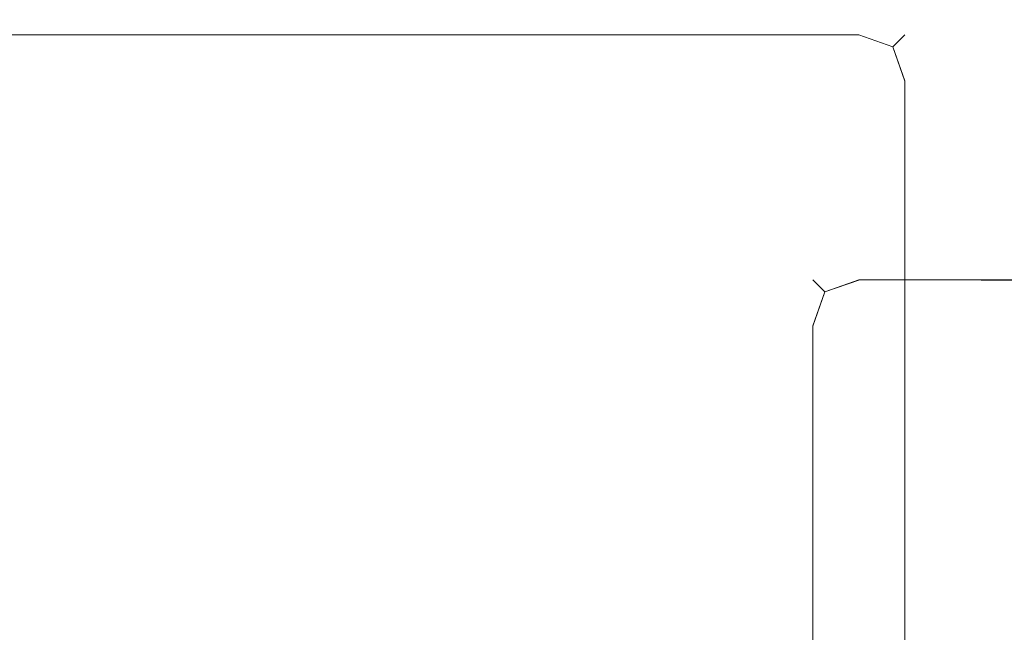
# Model space of a CAD drawing. Extents: x 0 to 900, y -15 to 0.
# Drawn here: x 864 to 868, y -3 to 0 of the extents above; entities that cross this region are included whole.
import ezdxf

# ---------------------------------------------------------------- set-up
doc = ezdxf.new("R2010")
doc.units = 0
doc.header["$LTSCALE"] = 500
doc.header["$MEASUREMENT"] = 0
doc.layers.add('CHROM', color=253, linetype='Continuous')

msp = doc.modelspace()

# ---------------------------------------------------------------- linework, layer by layer
at = {"layer": 'CHROM', "lineweight": 0}
for points, invisible_edges in [([(867.84, 0, 18.78), (867.84, 0, 14.435), (764.304, 0, 14.435), (764.304, 0, 18.78)], 15), ([(867.84, 0, 18.78), (764.304, 0, 18.78), (764.304, 0, 23.113), (867.84, 0, 23.113)], 15), ([(867.84, 0, 24.724), (867.84, 0, 23.113), (764.304, 0, 23.113), (764.304, 0, 24.724)], 15), ([(867.84, 0, 24.724), (764.304, 0, 24.724), (764.304, -0.062, 24.911), (867.84, -0.062, 24.911)], 11), ([(867.84, 0, 0.25), (867.84, -0.062, 0.062), (764.304, -0.062, 0.062), (764.304, 0, 0.25)], 13), ([(867.84, 0, 0.25), (764.304, 0, 0.25), (764.304, 0, 1.935), (867.84, 0, 1.935)], 15), ([(867.84, 0, 12.786), (867.84, 0, 11.063), (764.304, 0, 11.063), (764.304, 0, 12.786)], 15), ([(867.84, 0, 12.786), (764.304, 0, 12.786), (764.304, 0, 14.435), (867.84, 0, 14.435)], 15), ([(867.84, 0, 6.493), (867.84, 0, 1.935), (764.304, 0, 1.935), (764.304, 0, 6.493)], 15), ([(867.84, 0, 6.493), (764.304, 0, 6.493), (764.304, 0, 11.063), (867.84, 0, 11.063)], 15), ([(867.84, -0.0003, 1881.212), (764.304, -0.0003, 1881.212), (764.304, -0.0003, 1885.557), (867.84, -0.0003, 1885.557)], 15), ([(867.84, -0.0003, 1881.212), (867.84, -0.0003, 1876.879), (764.304, -0.0003, 1876.879), (764.304, -0.0003, 1881.212)], 15), ([(867.84, -0.0003, 1875.2679), (764.304, -0.0003, 1875.2679), (764.304, -0.0003, 1876.879), (867.84, -0.0003, 1876.879)], 15), ([(867.84, -0.0003, 1875.2679), (867.84, -0.0623, 1875.0809), (764.304, -0.0623, 1875.0809), (764.304, -0.0003, 1875.2679)], 13), ([(867.84, -0.0003, 1899.7421), (764.304, -0.0003, 1899.7429), (764.304, -0.0623, 1899.9301), (867.84, -0.0623, 1899.9301)], 11), ([(867.84, -0.0003, 1899.7421), (867.84, -0.0003, 1898.057), (764.304, -0.0003, 1898.057), (764.304, -0.0003, 1899.7429)], 15), ([(867.84, -0.0003, 1887.2059), (764.304, -0.0003, 1887.2059), (764.304, -0.0003, 1888.929), (867.84, -0.0003, 1888.929)], 15), ([(867.84, -0.0003, 1887.2059), (867.84, -0.0003, 1885.557), (764.304, -0.0003, 1885.557), (764.304, -0.0003, 1887.2059)], 15), ([(867.84, -0.0003, 1893.499), (764.304, -0.0003, 1893.499), (764.304, -0.0003, 1898.057), (867.84, -0.0003, 1898.057)], 15), ([(867.84, -0.0003, 1893.499), (867.84, -0.0003, 1888.929), (764.304, -0.0003, 1888.929), (764.304, -0.0003, 1893.499)], 15), ([(867.84, 0, 18.78), (867.84, 0, 23.113), (868.028, -0.062, 23.113), (868.028, -0.062, 18.78)], 11), ([(867.84, 0, 18.78), (868.028, -0.062, 18.78), (868.028, -0.062, 14.435), (867.84, 0, 14.435)], 13), ([(867.84, 0, 24.724), (867.84, -0.062, 24.911), (867.979, -0.111, 24.863), (868.028, -0.062, 24.724)], 9), ([(867.84, 0, 24.724), (868.028, -0.062, 24.724), (868.028, -0.062, 23.113), (867.84, 0, 23.113)], 13), ([(867.84, 0, 0.25), (867.84, 0, 1.935), (868.028, -0.062, 1.935), (868.028, -0.062, 0.25)], 11), ([(867.84, 0, 0.25), (868.028, -0.062, 0.25), (867.979, -0.111, 0.111), (867.84, -0.062, 0.062)], 9), ([(867.84, 0, 12.786), (867.84, 0, 14.435), (868.028, -0.062, 14.435), (868.028, -0.062, 12.786)], 11), ([(867.84, 0, 12.786), (868.028, -0.062, 12.786), (868.028, -0.062, 11.063), (867.84, 0, 11.063)], 13), ([(867.84, 0, 6.493), (867.84, 0, 11.063), (868.028, -0.062, 11.063), (868.028, -0.062, 6.493)], 11), ([(867.84, 0, 6.493), (868.028, -0.062, 6.493), (868.028, -0.062, 1.935), (867.84, 0, 1.935)], 13), ([(867.84, -0.0003, 1881.212), (867.84, -0.0003, 1885.557), (868.028, -0.0623, 1885.557), (868.028, -0.0623, 1881.212)], 11), ([(867.84, -0.0003, 1881.212), (868.028, -0.0623, 1881.212), (868.028, -0.0623, 1876.879), (867.84, -0.0003, 1876.879)], 13), ([(867.84, -0.0003, 1875.2679), (867.84, -0.0003, 1876.879), (868.028, -0.0623, 1876.879), (868.028, -0.0623, 1875.2679)], 11), ([(867.84, -0.0003, 1875.2679), (868.028, -0.0623, 1875.2679), (867.979, -0.1113, 1875.13), (867.84, -0.0623, 1875.0809)], 9), ([(867.84, -0.0003, 1899.7421), (867.84, -0.0623, 1899.9301), (867.979, -0.1113, 1899.881), (868.028, -0.0623, 1899.7429)], 9), ([(867.84, -0.0003, 1899.7421), (868.028, -0.0623, 1899.7429), (868.028, -0.0623, 1898.057), (867.84, -0.0003, 1898.057)], 13), ([(867.84, -0.0003, 1887.2059), (867.84, -0.0003, 1888.929), (868.028, -0.0623, 1888.929), (868.028, -0.0623, 1887.2059)], 11), ([(867.84, -0.0003, 1887.2059), (868.028, -0.0623, 1887.2059), (868.028, -0.0623, 1885.557), (867.84, -0.0003, 1885.557)], 13), ([(867.84, -0.0003, 1893.499), (867.84, -0.0003, 1898.057), (868.028, -0.0623, 1898.057), (868.028, -0.0623, 1893.499)], 11), ([(867.84, -0.0003, 1893.499), (868.028, -0.0623, 1893.499), (868.028, -0.0623, 1888.929), (867.84, -0.0003, 1888.929)], 13), ([(867.84, -0.25, 24.974), (867.84, -0.062, 24.911), (764.304, -0.062, 24.911), (764.304, -0.25, 24.974)], 15), ([(867.84, -0.25, 0), (764.304, -0.25, 0), (764.304, -0.062, 0.062), (867.84, -0.062, 0.062)], 15), ([(867.84, -0.2503, 1875.0189), (764.304, -0.2503, 1875.0189), (764.304, -0.0623, 1875.0809), (867.84, -0.0623, 1875.0809)], 15), ([(867.84, -0.2503, 1899.9919), (867.84, -0.0623, 1899.9301), (764.304, -0.0623, 1899.9301), (764.304, -0.2503, 1899.9919)], 15), ([(867.84, -0.25, 24.974), (868.028, -0.25, 24.911), (867.979, -0.111, 24.863), (867.84, -0.062, 24.911)], 13), ([(867.84, -0.25, 0), (867.84, -0.062, 0.062), (867.979, -0.111, 0.111), (868.028, -0.25, 0.062)], 11), ([(867.84, -0.2503, 1875.0189), (867.84, -0.0623, 1875.0809), (867.979, -0.1113, 1875.13), (868.028, -0.2503, 1875.0809)], 11), ([(867.84, -0.2503, 1899.9919), (868.028, -0.2503, 1899.9301), (867.979, -0.1113, 1899.881), (867.84, -0.0623, 1899.9301)], 13), ([(868.09, -0.25, 24.724), (868.028, -0.062, 24.724), (867.979, -0.111, 24.863), (868.028, -0.25, 24.911)], 15), ([(868.09, -0.25, 0.25), (868.028, -0.25, 0.062), (867.979, -0.111, 0.111), (868.028, -0.062, 0.25)], 15), ([(868.09, -0.2503, 1875.2679), (868.028, -0.2503, 1875.0809), (867.979, -0.1113, 1875.13), (868.028, -0.0623, 1875.2679)], 15), ([(868.09, -0.2503, 1899.7429), (868.028, -0.0623, 1899.7429), (867.979, -0.1113, 1899.881), (868.028, -0.2503, 1899.9301)], 15), ([(868.09, -0.25, 12.786), (868.09, -0.25, 11.063), (868.028, -0.062, 11.063), (868.028, -0.062, 12.786)], 15), ([(868.09, -0.25, 12.786), (868.028, -0.062, 12.786), (868.028, -0.062, 14.435), (868.09, -0.25, 14.435)], 15), ([(868.09, -0.25, 6.493), (868.09, -0.25, 1.935), (868.028, -0.062, 1.935), (868.028, -0.062, 6.493)], 15), ([(868.09, -0.25, 6.493), (868.028, -0.062, 6.493), (868.028, -0.062, 11.063), (868.09, -0.25, 11.063)], 15), ([(868.09, -0.25, 24.724), (868.09, -0.25, 23.113), (868.028, -0.062, 23.113), (868.028, -0.062, 24.724)], 15), ([(868.09, -0.25, 18.78), (868.09, -0.25, 14.435), (868.028, -0.062, 14.435), (868.028, -0.062, 18.78)], 15), ([(868.09, -0.25, 18.78), (868.028, -0.062, 18.78), (868.028, -0.062, 23.113), (868.09, -0.25, 23.113)], 15), ([(868.09, -0.25, 0.25), (868.028, -0.062, 0.25), (868.028, -0.062, 1.935), (868.09, -0.25, 1.935)], 15), ([(868.09, -0.2503, 1887.2059), (868.09, -0.2503, 1885.558), (868.028, -0.0623, 1885.557), (868.028, -0.0623, 1887.2059)], 15), ([(868.09, -0.2503, 1887.2059), (868.028, -0.0623, 1887.2059), (868.028, -0.0623, 1888.929), (868.09, -0.2503, 1888.929)], 15), ([(868.09, -0.2503, 1893.499), (868.09, -0.2503, 1888.929), (868.028, -0.0623, 1888.929), (868.028, -0.0623, 1893.499)], 15), ([(868.09, -0.2503, 1893.499), (868.028, -0.0623, 1893.499), (868.028, -0.0623, 1898.057), (868.09, -0.2503, 1898.057)], 15), ([(868.09, -0.2503, 1875.2679), (868.028, -0.0623, 1875.2679), (868.028, -0.0623, 1876.879), (868.09, -0.2503, 1876.879)], 15), ([(868.09, -0.2503, 1881.212), (868.09, -0.2503, 1876.879), (868.028, -0.0623, 1876.879), (868.028, -0.0623, 1881.212)], 15), ([(868.09, -0.2503, 1881.212), (868.028, -0.0623, 1881.212), (868.028, -0.0623, 1885.557), (868.09, -0.2503, 1885.558)], 15), ([(868.09, -0.2503, 1899.7429), (868.09, -0.2503, 1898.057), (868.028, -0.0623, 1898.057), (868.028, -0.0623, 1899.7429)], 15), ([(867.84, -0.25, 24.974), (764.304, -0.25, 24.974), (764.304, -0.938, 24.974), (867.84, -0.938, 24.974)], 15), ([(867.84, -0.25, 0), (867.84, -0.938, 0), (764.304, -0.938, 0), (764.304, -0.25, 0)], 15), ([(867.84, -0.2503, 1875.0189), (867.84, -0.9383, 1875.0189), (764.304, -0.9383, 1875.0189), (764.304, -0.2503, 1875.0189)], 15), ([(867.84, -0.2503, 1899.9919), (764.304, -0.2503, 1899.9919), (764.304, -0.9383, 1899.9919), (867.84, -0.9383, 1899.9919)], 15), ([(867.84, -0.25, 24.974), (867.84, -0.938, 24.974), (868.028, -0.938, 24.911), (868.028, -0.25, 24.911)], 11), ([(867.84, -0.25, 0), (868.028, -0.25, 0.062), (868.028, -0.938, 0.062), (867.84, -0.938, 0)], 13), ([(867.84, -0.2503, 1875.0189), (868.028, -0.2503, 1875.0809), (868.028, -0.9383, 1875.0809), (867.84, -0.9383, 1875.0189)], 13), ([(867.84, -0.2503, 1899.9919), (867.84, -0.9383, 1899.9919), (868.028, -0.9383, 1899.9301), (868.028, -0.2503, 1899.9301)], 11), ([(868.09, -0.25, 24.724), (868.028, -0.25, 24.911), (868.028, -0.938, 24.911), (868.09, -0.938, 24.724)], 15), ([(868.09, -0.25, 0.25), (868.09, -0.938, 0.25), (868.028, -0.938, 0.062), (868.028, -0.25, 0.062)], 15), ([(868.09, -0.2503, 1875.2679), (868.09, -0.9383, 1875.2679), (868.028, -0.9383, 1875.0809), (868.028, -0.2503, 1875.0809)], 15), ([(868.09, -0.2503, 1899.7429), (868.028, -0.2503, 1899.9301), (868.028, -0.9383, 1899.9301), (868.09, -0.9383, 1899.7429)], 15), ([(868.09, -0.25, 12.786), (868.09, -0.938, 12.786), (868.09, -0.938, 11.063), (868.09, -0.25, 11.063)], 15), ([(868.09, -0.25, 12.786), (868.09, -0.25, 14.435), (868.09, -0.938, 14.435), (868.09, -0.938, 12.786)], 15), ([(868.09, -0.25, 6.493), (868.09, -0.938, 6.493), (868.09, -0.938, 1.935), (868.09, -0.25, 1.935)], 15), ([(868.09, -0.25, 6.493), (868.09, -0.25, 11.063), (868.09, -0.938, 11.063), (868.09, -0.938, 6.493)], 15), ([(868.09, -0.25, 24.724), (868.09, -0.938, 24.724), (868.09, -0.938, 23.113), (868.09, -0.25, 23.113)], 15), ([(868.09, -0.25, 18.78), (868.09, -0.938, 18.78), (868.09, -0.938, 14.435), (868.09, -0.25, 14.435)], 15), ([(868.09, -0.25, 18.78), (868.09, -0.25, 23.113), (868.09, -0.938, 23.113), (868.09, -0.938, 18.78)], 15), ([(868.09, -0.25, 0.25), (868.09, -0.25, 1.935), (868.09, -0.938, 1.935), (868.09, -0.938, 0.25)], 15), ([(868.09, -0.2503, 1887.2059), (868.09, -0.2503, 1888.929), (868.09, -0.9383, 1888.929), (868.09, -0.9383, 1887.2059)], 15), ([(868.09, -0.2503, 1887.2059), (868.09, -0.9383, 1887.2059), (868.09, -0.9383, 1885.557), (868.09, -0.2503, 1885.558)], 15), ([(868.09, -0.2503, 1893.499), (868.09, -0.2503, 1898.057), (868.09, -0.9383, 1898.057), (868.09, -0.9383, 1893.499)], 15), ([(868.09, -0.2503, 1893.499), (868.09, -0.9383, 1893.499), (868.09, -0.9383, 1888.929), (868.09, -0.2503, 1888.929)], 15), ([(868.09, -0.2503, 1875.2679), (868.09, -0.2503, 1876.879), (868.09, -0.9383, 1876.879), (868.09, -0.9383, 1875.2679)], 15), ([(868.09, -0.2503, 1881.212), (868.09, -0.2503, 1885.558), (868.09, -0.9383, 1885.557), (868.09, -0.9383, 1881.212)], 15), ([(868.09, -0.2503, 1881.212), (868.09, -0.9383, 1881.212), (868.09, -0.9383, 1876.879), (868.09, -0.2503, 1876.879)], 15), ([(868.09, -0.2503, 1899.7429), (868.09, -0.9383, 1899.7429), (868.09, -0.9383, 1898.057), (868.09, -0.2503, 1898.057)], 15), ([(867.84, -2.5, 24.974), (867.84, -0.938, 24.974), (764.304, -0.938, 24.974), (764.304, -2.5, 24.974)], 15), ([(867.84, -2.5, 0), (764.304, -2.5, 0), (764.304, -0.938, 0), (867.84, -0.938, 0)], 15), ([(867.84, -2.5003, 1875.0189), (764.304, -2.5003, 1875.0189), (764.304, -0.9383, 1875.0189), (867.84, -0.9383, 1875.0189)], 15), ([(867.84, -2.5003, 1899.9919), (867.84, -0.9383, 1899.9919), (764.304, -0.9383, 1899.9919), (764.304, -2.5003, 1899.9919)], 15), ([(867.84, -2.5, 24.974), (868.028, -2.5, 24.911), (868.028, -0.938, 24.911), (867.84, -0.938, 24.974)], 13), ([(867.84, -2.5, 0), (867.84, -0.938, 0), (868.028, -0.938, 0.062), (868.028, -2.5, 0.062)], 11), ([(867.84, -2.5003, 1875.0189), (867.84, -0.9383, 1875.0189), (868.028, -0.9383, 1875.0809), (868.028, -2.5003, 1875.0809)], 11), ([(867.84, -2.5003, 1899.9919), (868.028, -2.5003, 1899.9301), (868.028, -0.9383, 1899.9301), (867.84, -0.9383, 1899.9919)], 13), ([(868.09, -2.5, 24.724), (868.09, -0.938, 24.724), (868.028, -0.938, 24.911), (868.028, -2.5, 24.911)], 15), ([(868.09, -2.5, 0.25), (868.028, -2.5, 0.062), (868.028, -0.938, 0.062), (868.09, -0.938, 0.25)], 15), ([(868.09, -2.5003, 1875.2679), (868.028, -2.5003, 1875.0809), (868.028, -0.9383, 1875.0809), (868.09, -0.9383, 1875.2679)], 15), ([(868.09, -2.5003, 1899.7429), (868.09, -0.9383, 1899.7429), (868.028, -0.9383, 1899.9301), (868.028, -2.5003, 1899.9301)], 15), ([(868.09, -2.5, 6.493), (868.09, -2.5, 1.935), (868.09, -0.938, 1.935), (868.09, -0.938, 6.493)], 15), ([(868.09, -2.5, 6.493), (868.09, -0.938, 6.493), (868.09, -0.938, 11.063), (868.09, -2.5, 11.063)], 15), ([(868.09, -2.5, 24.724), (868.09, -2.5, 23.113), (868.09, -0.938, 23.113), (868.09, -0.938, 24.724)], 15), ([(868.09, -2.5, 18.78), (868.09, -2.5, 14.435), (868.09, -0.938, 14.435), (868.09, -0.938, 18.78)], 15), ([(868.09, -2.5, 18.78), (868.09, -0.938, 18.78), (868.09, -0.938, 23.113), (868.09, -2.5, 23.113)], 15), ([(868.09, -2.5, 12.786), (868.09, -2.5, 11.063), (868.09, -0.938, 11.063), (868.09, -0.938, 12.786)], 15), ([(868.09, -2.5, 12.786), (868.09, -0.938, 12.786), (868.09, -0.938, 14.435), (868.09, -2.5, 14.435)], 15), ([(868.09, -2.5, 0.25), (868.09, -0.938, 0.25), (868.09, -0.938, 1.935), (868.09, -2.5, 1.935)], 15), ([(868.09, -2.5003, 1893.499), (868.09, -2.5003, 1888.929), (868.09, -0.9383, 1888.929), (868.09, -0.9383, 1893.499)], 15), ([(868.09, -2.5003, 1893.499), (868.09, -0.9383, 1893.499), (868.09, -0.9383, 1898.057), (868.09, -2.5003, 1898.057)], 15), ([(868.09, -2.5003, 1875.2679), (868.09, -0.9383, 1875.2679), (868.09, -0.9383, 1876.879), (868.09, -2.5003, 1876.879)], 15), ([(868.09, -2.5003, 1881.212), (868.09, -2.5003, 1876.879), (868.09, -0.9383, 1876.879), (868.09, -0.9383, 1881.212)], 15), ([(868.09, -2.5003, 1881.212), (868.09, -0.9383, 1881.212), (868.09, -0.9383, 1885.557), (868.09, -2.5003, 1885.557)], 15), ([(868.09, -2.5003, 1887.2059), (868.09, -2.5003, 1885.557), (868.09, -0.9383, 1885.557), (868.09, -0.9383, 1887.2059)], 15), ([(868.09, -2.5003, 1887.2059), (868.09, -0.9383, 1887.2059), (868.09, -0.9383, 1888.929), (868.09, -2.5003, 1888.929)], 15), ([(868.09, -2.5003, 1899.7429), (868.09, -2.5003, 1898.057), (868.09, -0.9383, 1898.057), (868.09, -0.9383, 1899.7429)], 15), ([(867.84, -1.0001, 450.526), (867.84, -1, 113.318), (867.653, -1.062, 113.318), (867.653, -1.0621, 450.526)], 11), ([(867.84, -1, 0.25), (867.653, -1.062, 0.25), (867.653, -1.062, 0.499), (867.84, -1, 0.499)], 13), ([(867.84, -1, 0.25), (867.84, -1.062, 0.062), (867.701, -1.111, 0.111), (867.653, -1.062, 0.25)], 9), ([(867.84, -1, 0.749), (867.653, -1.062, 0.749), (867.653, -1.062, 113.318), (867.84, -1, 113.318)], 13), ([(867.84, -1, 0.749), (867.84, -1, 0.499), (867.653, -1.062, 0.499), (867.653, -1.062, 0.749)], 11), ([(867.84, -1.0002, 1399.527), (867.84, -1.0001, 912.539), (867.653, -1.0622, 912.539), (867.653, -1.0622, 1399.527)], 15), ([(867.84, -1.0001, 450.526), (867.653, -1.0621, 450.526), (867.653, -1.0622, 912.539), (867.84, -1.0001, 912.539)], 13), ([(867.84, -1.0002, 1399.527), (867.653, -1.0622, 1399.527), (867.653, -1.0623, 1774.226), (867.84, -1.0003, 1774.226)], 15), ([(867.84, -1.0003, 1899.376), (867.653, -1.0623, 1899.376), (867.653, -1.0623, 1899.688), (867.84, -1.0003, 1899.688)], 13), ([(867.84, -1.0003, 1899.376), (867.84, -1.0003, 1774.226), (867.653, -1.0623, 1774.226), (867.653, -1.0623, 1899.376)], 11), ([(867.84, -1.0003, 1899.875), (867.653, -1.0623, 1899.875), (867.701, -1.1113, 1899.9451), (867.84, -1.0633, 1899.969)], 13), ([(867.84, -1.0003, 1899.875), (867.84, -1.0003, 1899.688), (867.653, -1.0623, 1899.688), (867.653, -1.0623, 1899.875)], 11), ([(867.84, -1.0001, 450.526), (868.09, -1.0001, 450.526), (868.09, -1, 113.318), (867.84, -1, 113.318)], 15), ([(867.84, -1, 0.25), (867.84, -1, 0.499), (868.09, -1, 0.499), (868.09, -1, 0.25)], 15), ([(867.84, -1, 0.25), (868.09, -1, 0.25), (868.09, -1.062, 0.062), (867.84, -1.062, 0.062)], 11), ([(867.84, -1, 0.749), (867.84, -1, 113.318), (868.09, -1, 113.318), (868.09, -1, 0.749)], 15), ([(867.84, -1, 0.749), (868.09, -1, 0.749), (868.09, -1, 0.499), (867.84, -1, 0.499)], 15), ([(867.84, -1.0002, 1399.527), (868.09, -1.0002, 1399.527), (868.09, -1.0001, 912.539), (867.84, -1.0001, 912.539)], 15), ([(867.84, -1.0001, 450.526), (867.84, -1.0001, 912.539), (868.09, -1.0001, 912.539), (868.09, -1.0001, 450.526)], 15), ([(867.84, -1.0002, 1399.527), (867.84, -1.0003, 1774.226), (868.09, -1.0003, 1774.226), (868.09, -1.0002, 1399.527)], 15), ([(867.84, -1.0003, 1899.376), (867.84, -1.0003, 1899.688), (868.09, -1.0003, 1899.688), (868.09, -1.0003, 1899.376)], 15), ([(867.84, -1.0003, 1899.376), (868.09, -1.0003, 1899.376), (868.09, -1.0003, 1774.226), (867.84, -1.0003, 1774.226)], 15), ([(867.84, -1.0003, 1899.875), (867.84, -1.0633, 1899.969), (868.09, -1.0623, 1899.969), (868.09, -1.0003, 1899.875)], 15), ([(867.84, -1.0003, 1899.875), (868.09, -1.0003, 1899.875), (868.09, -1.0003, 1899.688), (867.84, -1.0003, 1899.688)], 15), ([(868.34, -1.0001, 450.526), (868.34, -1, 113.318), (868.09, -1, 113.318), (868.09, -1.0001, 450.526)], 15), ([(868.34, -1, 0.25), (868.09, -1, 0.25), (868.09, -1, 0.499), (868.34, -1, 0.499)], 15), ([(868.34, -1, 0.25), (868.34, -1.062, 0.062), (868.09, -1.062, 0.062), (868.09, -1, 0.25)], 13), ([(868.34, -1, 0.749), (868.09, -1, 0.749), (868.09, -1, 113.318), (868.34, -1, 113.318)], 15), ([(868.34, -1, 0.749), (868.34, -1, 0.499), (868.09, -1, 0.499), (868.09, -1, 0.749)], 15), ([(868.34, -1.0002, 1399.527), (868.34, -1.0001, 912.539), (868.09, -1.0001, 912.539), (868.09, -1.0002, 1399.527)], 15), ([(868.34, -1.0001, 450.526), (868.09, -1.0001, 450.526), (868.09, -1.0001, 912.539), (868.34, -1.0001, 912.539)], 15), ([(868.34, -1.0002, 1399.527), (868.09, -1.0002, 1399.527), (868.09, -1.0003, 1774.226), (868.34, -1.0003, 1774.226)], 15), ([(868.34, -1.0003, 1899.376), (868.09, -1.0003, 1899.376), (868.09, -1.0003, 1899.688), (868.34, -1.0003, 1899.688)], 15), ([(868.34, -1.0003, 1899.376), (868.34, -1.0003, 1774.226), (868.09, -1.0003, 1774.226), (868.09, -1.0003, 1899.376)], 15), ([(868.34, -1.0003, 1899.875), (868.09, -1.0003, 1899.875), (868.09, -1.0623, 1899.969), (868.34, -1.0633, 1899.969)], 15), ([(868.34, -1.0003, 1899.875), (868.34, -1.0003, 1899.688), (868.09, -1.0003, 1899.688), (868.09, -1.0003, 1899.875)], 15), ([(868.34, -1.0001, 450.526), (868.59, -1.0001, 450.526), (868.59, -1, 113.318), (868.34, -1, 113.318)], 15), ([(868.34, -1, 0.25), (868.34, -1, 0.499), (868.59, -1, 0.499), (868.59, -1, 0.25)], 15), ([(868.34, -1, 0.25), (868.59, -1, 0.25), (868.59, -1.062, 0.062), (868.34, -1.062, 0.062)], 11), ([(868.34, -1, 0.749), (868.34, -1, 113.318), (868.59, -1, 113.318), (868.59, -1, 0.749)], 15), ([(868.34, -1, 0.749), (868.59, -1, 0.749), (868.59, -1, 0.499), (868.34, -1, 0.499)], 15), ([(868.34, -1.0002, 1399.527), (868.59, -1.0002, 1399.527), (868.59, -1.0001, 912.539), (868.34, -1.0001, 912.539)], 15), ([(868.34, -1.0001, 450.526), (868.34, -1.0001, 912.539), (868.59, -1.0001, 912.539), (868.59, -1.0001, 450.526)], 15), ([(868.34, -1.0002, 1399.527), (868.34, -1.0003, 1774.226), (868.59, -1.0003, 1774.226), (868.59, -1.0002, 1399.527)], 15), ([(868.34, -1.0003, 1899.376), (868.34, -1.0003, 1899.688), (868.59, -1.0003, 1899.688), (868.59, -1.0003, 1899.376)], 15), ([(868.34, -1.0003, 1899.376), (868.59, -1.0003, 1899.376), (868.59, -1.0003, 1774.226), (868.34, -1.0003, 1774.226)], 15), ([(868.34, -1.0003, 1899.875), (868.34, -1.0633, 1899.969), (868.59, -1.0623, 1899.969), (868.59, -1.0003, 1899.875)], 15), ([(868.34, -1.0003, 1899.875), (868.59, -1.0003, 1899.875), (868.59, -1.0003, 1899.688), (868.34, -1.0003, 1899.688)], 15), ([(867.59, -1.2501, 450.526), (867.653, -1.0621, 450.526), (867.653, -1.062, 113.318), (867.59, -1.25, 113.318)], 15), ([(867.59, -1.25, 0.25), (867.59, -1.25, 0.499), (867.653, -1.062, 0.499), (867.653, -1.062, 0.25)], 15), ([(867.59, -1.25, 0.25), (867.653, -1.062, 0.25), (867.701, -1.111, 0.111), (867.653, -1.25, 0.062)], 11), ([(867.59, -1.25, 0.749), (867.59, -1.25, 113.318), (867.653, -1.062, 113.318), (867.653, -1.062, 0.749)], 15), ([(867.59, -1.25, 0.749), (867.653, -1.062, 0.749), (867.653, -1.062, 0.499), (867.59, -1.25, 0.499)], 15), ([(867.59, -1.2501, 450.526), (867.59, -1.2501, 912.539), (867.653, -1.0622, 912.539), (867.653, -1.0621, 450.526)], 15), ([(867.59, -1.2502, 1399.527), (867.59, -1.2503, 1774.226), (867.653, -1.0623, 1774.226), (867.653, -1.0622, 1399.527)], 11), ([(867.59, -1.2502, 1399.527), (867.653, -1.0622, 1399.527), (867.653, -1.0622, 912.539), (867.59, -1.2501, 912.539)], 13), ([(867.59, -1.2503, 1899.376), (867.59, -1.2503, 1899.688), (867.653, -1.0623, 1899.688), (867.653, -1.0623, 1899.376)], 15), ([(867.59, -1.2503, 1899.376), (867.653, -1.0623, 1899.376), (867.653, -1.0623, 1774.226), (867.59, -1.2503, 1774.226)], 15), ([(867.59, -1.2503, 1899.875), (867.653, -1.2503, 1899.969), (867.701, -1.1113, 1899.9451), (867.653, -1.0623, 1899.875)], 15), ([(867.59, -1.2503, 1899.875), (867.653, -1.0623, 1899.875), (867.653, -1.0623, 1899.688), (867.59, -1.2503, 1899.688)], 15), ([(867.84, -1.25, 0), (867.653, -1.25, 0.062), (867.701, -1.111, 0.111), (867.84, -1.062, 0.062)], 15), ([(867.84, -1.2503, 1900), (867.84, -1.0633, 1899.969), (867.701, -1.1113, 1899.9451), (867.653, -1.2503, 1899.969)], 9), ([(867.84, -1.25, 0), (867.84, -1.062, 0.062), (868.09, -1.062, 0.062), (868.09, -1.25, 0)], 15), ([(867.84, -1.2503, 1900), (868.09, -1.2503, 1900), (868.09, -1.0623, 1899.969), (867.84, -1.0633, 1899.969)], 11), ([(868.34, -1.25, 0), (868.09, -1.25, 0), (868.09, -1.062, 0.062), (868.34, -1.062, 0.062)], 15), ([(868.34, -1.2503, 1900), (868.34, -1.0633, 1899.969), (868.09, -1.0623, 1899.969), (868.09, -1.2503, 1900)], 13), ([(868.34, -1.25, 0), (868.34, -1.062, 0.062), (868.59, -1.062, 0.062), (868.59, -1.25, 0)], 15), ([(868.34, -1.2503, 1900), (868.59, -1.2503, 1900), (868.59, -1.0623, 1899.969), (868.34, -1.0633, 1899.969)], 11), ([(867.59, -1.2501, 450.526), (867.59, -1.25, 113.318), (867.59, -1.5, 113.318), (867.59, -1.5001, 450.526)], 15), ([(867.59, -1.25, 0.25), (867.59, -1.5, 0.25), (867.59, -1.5, 0.499), (867.59, -1.25, 0.499)], 15), ([(867.59, -1.25, 0.25), (867.653, -1.25, 0.062), (867.653, -1.5, 0.062), (867.59, -1.5, 0.25)], 13), ([(867.59, -1.25, 0.749), (867.59, -1.5, 0.749), (867.59, -1.5, 113.318), (867.59, -1.25, 113.318)], 15), ([(867.59, -1.25, 0.749), (867.59, -1.25, 0.499), (867.59, -1.5, 0.499), (867.59, -1.5, 0.749)], 15), ([(867.59, -1.2502, 1399.527), (867.59, -1.2501, 912.539), (867.59, -1.5001, 912.539), (867.59, -1.5002, 1399.527)], 15), ([(867.59, -1.2501, 450.526), (867.59, -1.5001, 450.526), (867.59, -1.5001, 912.539), (867.59, -1.2501, 912.539)], 15), ([(867.59, -1.2502, 1399.527), (867.59, -1.5002, 1399.527), (867.59, -1.5003, 1774.226), (867.59, -1.2503, 1774.226)], 15), ([(867.59, -1.2503, 1899.376), (867.59, -1.5003, 1899.376), (867.59, -1.5003, 1899.688), (867.59, -1.2503, 1899.688)], 15), ([(867.59, -1.2503, 1899.376), (867.59, -1.2503, 1774.226), (867.59, -1.5003, 1774.226), (867.59, -1.5003, 1899.376)], 15), ([(867.59, -1.2503, 1899.875), (867.59, -1.5003, 1899.875), (867.653, -1.5003, 1899.969), (867.653, -1.2503, 1899.969)], 15), ([(867.59, -1.2503, 1899.875), (867.59, -1.2503, 1899.688), (867.59, -1.5003, 1899.688), (867.59, -1.5003, 1899.875)], 15), ([(867.84, -1.25, 0), (867.84, -1.5, 0), (867.653, -1.5, 0.062), (867.653, -1.25, 0.062)], 15), ([(867.84, -1.2503, 1900), (867.653, -1.2503, 1899.969), (867.653, -1.5003, 1899.969), (867.84, -1.5003, 1900)], 13), ([(867.84, -1.25, 0), (868.09, -1.25, 0), (868.09, -1.5, 0), (867.84, -1.5, 0)], 15), ([(867.84, -1.2503, 1900), (867.84, -1.5003, 1900), (868.09, -1.5003, 1900), (868.09, -1.2503, 1900)], 15), ([(868.34, -1.25, 0), (868.34, -1.5, 0), (868.09, -1.5, 0), (868.09, -1.25, 0)], 15), ([(868.34, -1.2503, 1900), (868.09, -1.2503, 1900), (868.09, -1.5003, 1900), (868.34, -1.5003, 1900)], 15), ([(868.34, -1.25, 0), (868.59, -1.25, 0), (868.59, -1.5, 0), (868.34, -1.5, 0)], 15), ([(868.34, -1.2503, 1900), (868.34, -1.5003, 1900), (868.59, -1.5003, 1900), (868.59, -1.2503, 1900)], 15), ([(867.59, -1.7501, 450.526), (867.59, -1.5001, 450.526), (867.59, -1.5, 113.318), (867.59, -1.75, 113.318)], 15), ([(867.59, -1.75, 0.25), (867.59, -1.75, 0.499), (867.59, -1.5, 0.499), (867.59, -1.5, 0.25)], 15), ([(867.59, -1.75, 0.25), (867.59, -1.5, 0.25), (867.653, -1.5, 0.062), (867.653, -1.75, 0.062)], 11), ([(867.59, -1.75, 0.749), (867.59, -1.75, 113.318), (867.59, -1.5, 113.318), (867.59, -1.5, 0.749)], 15), ([(867.59, -1.75, 0.749), (867.59, -1.5, 0.749), (867.59, -1.5, 0.499), (867.59, -1.75, 0.499)], 15), ([(867.59, -1.7502, 1399.527), (867.59, -1.5002, 1399.527), (867.59, -1.5001, 912.539), (867.59, -1.7501, 912.539)], 15), ([(867.59, -1.7501, 450.526), (867.59, -1.7501, 912.539), (867.59, -1.5001, 912.539), (867.59, -1.5001, 450.526)], 15), ([(867.59, -1.7502, 1399.527), (867.59, -1.7503, 1774.226), (867.59, -1.5003, 1774.226), (867.59, -1.5002, 1399.527)], 15), ([(867.59, -1.7503, 1899.376), (867.59, -1.7503, 1899.688), (867.59, -1.5003, 1899.688), (867.59, -1.5003, 1899.376)], 15), ([(867.59, -1.7503, 1899.376), (867.59, -1.5003, 1899.376), (867.59, -1.5003, 1774.226), (867.59, -1.7503, 1774.226)], 15), ([(867.59, -1.7503, 1899.875), (867.653, -1.7503, 1899.969), (867.653, -1.5003, 1899.969), (867.59, -1.5003, 1899.875)], 15), ([(867.59, -1.7503, 1899.875), (867.59, -1.5003, 1899.875), (867.59, -1.5003, 1899.688), (867.59, -1.7503, 1899.688)], 15), ([(867.84, -1.75, 0), (867.653, -1.75, 0.062), (867.653, -1.5, 0.062), (867.84, -1.5, 0)], 15), ([(867.84, -1.7503, 1900), (867.84, -1.5003, 1900), (867.653, -1.5003, 1899.969), (867.653, -1.7503, 1899.969)], 11), ([(867.84, -1.75, 0), (867.84, -1.5, 0), (868.09, -1.5, 0), (868.09, -1.75, 0)], 15), ([(867.84, -1.7503, 1900), (868.09, -1.7503, 1900), (868.09, -1.5003, 1900), (867.84, -1.5003, 1900)], 15), ([(868.34, -1.75, 0), (868.09, -1.75, 0), (868.09, -1.5, 0), (868.34, -1.5, 0)], 15), ([(868.34, -1.7503, 1900), (868.34, -1.5003, 1900), (868.09, -1.5003, 1900), (868.09, -1.7503, 1900)], 15), ([(868.34, -1.75, 0), (868.34, -1.5, 0), (868.59, -1.5, 0), (868.59, -1.75, 0)], 15), ([(868.34, -1.7503, 1900), (868.59, -1.7503, 1900), (868.59, -1.5003, 1900), (868.34, -1.5003, 1900)], 15), ([(867.59, -1.7501, 450.526), (867.59, -1.75, 113.318), (867.59, -2, 113.318), (867.59, -2.0001, 450.526)], 15), ([(867.59, -1.75, 0.25), (867.59, -2, 0.25), (867.59, -2, 0.499), (867.59, -1.75, 0.499)], 15), ([(867.59, -1.75, 0.25), (867.653, -1.75, 0.062), (867.653, -2, 0.062), (867.59, -2, 0.25)], 13), ([(867.59, -1.75, 0.749), (867.59, -2, 0.749), (867.59, -2, 113.318), (867.59, -1.75, 113.318)], 15), ([(867.59, -1.75, 0.749), (867.59, -1.75, 0.499), (867.59, -2, 0.499), (867.59, -2, 0.749)], 15), ([(867.59, -1.7502, 1399.527), (867.59, -1.7501, 912.539), (867.59, -2.0001, 912.539), (867.59, -2.0002, 1399.527)], 15), ([(867.59, -1.7501, 450.526), (867.59, -2.0001, 450.526), (867.59, -2.0001, 912.539), (867.59, -1.7501, 912.539)], 15), ([(867.59, -1.7502, 1399.527), (867.59, -2.0002, 1399.527), (867.59, -2.0003, 1774.226), (867.59, -1.7503, 1774.226)], 15), ([(867.59, -1.7503, 1899.376), (867.59, -2.0003, 1899.376), (867.59, -2.0003, 1899.688), (867.59, -1.7503, 1899.688)], 15), ([(867.59, -1.7503, 1899.376), (867.59, -1.7503, 1774.226), (867.59, -2.0003, 1774.226), (867.59, -2.0003, 1899.376)], 15), ([(867.59, -1.7503, 1899.875), (867.59, -2.0003, 1899.875), (867.653, -2.0003, 1899.969), (867.653, -1.7503, 1899.969)], 15), ([(867.59, -1.7503, 1899.875), (867.59, -1.7503, 1899.688), (867.59, -2.0003, 1899.688), (867.59, -2.0003, 1899.875)], 15), ([(867.84, -1.75, 0), (867.84, -2, 0), (867.653, -2, 0.062), (867.653, -1.75, 0.062)], 15), ([(867.84, -1.7503, 1900), (867.653, -1.7503, 1899.969), (867.653, -2.0003, 1899.969), (867.84, -2.0003, 1900)], 13), ([(867.84, -1.75, 0), (868.09, -1.75, 0), (868.09, -2, 0), (867.84, -2, 0)], 15), ([(867.84, -1.7503, 1900), (867.84, -2.0003, 1900), (868.09, -2.0003, 1900), (868.09, -1.7503, 1900)], 15), ([(868.34, -1.75, 0), (868.34, -2, 0), (868.09, -2, 0), (868.09, -1.75, 0)], 15), ([(868.34, -1.7503, 1900), (868.09, -1.7503, 1900), (868.09, -2.0003, 1900), (868.34, -2.0003, 1900)], 15), ([(868.34, -1.75, 0), (868.59, -1.75, 0), (868.59, -2, 0.08), (868.34, -2, 0)], 15), ([(868.34, -1.7503, 1900), (868.34, -2.0003, 1900), (868.59, -2.0003, 1899.984), (868.59, -1.7503, 1900)], 15), ([(867.59, -2.2501, 450.526), (867.59, -2.0001, 450.526), (867.59, -2, 113.318), (867.59, -2.25, 113.318)], 15), ([(867.59, -2.25, 0.25), (867.59, -2.25, 0.499), (867.59, -2, 0.499), (867.59, -2, 0.25)], 15), ([(867.59, -2.25, 0.25), (867.59, -2, 0.25), (867.653, -2, 0.062), (867.653, -2.25, 0.062)], 11), ([(867.59, -2.25, 0.749), (867.59, -2.25, 113.318), (867.59, -2, 113.318), (867.59, -2, 0.749)], 15), ([(867.59, -2.25, 0.749), (867.59, -2, 0.749), (867.59, -2, 0.499), (867.59, -2.25, 0.499)], 15), ([(867.59, -2.2502, 1399.527), (867.59, -2.0002, 1399.527), (867.59, -2.0001, 912.539), (867.59, -2.2501, 912.539)], 15), ([(867.59, -2.2501, 450.526), (867.59, -2.2501, 912.539), (867.59, -2.0001, 912.539), (867.59, -2.0001, 450.526)], 15), ([(867.59, -2.2502, 1399.527), (867.59, -2.2503, 1774.226), (867.59, -2.0003, 1774.226), (867.59, -2.0002, 1399.527)], 15), ([(867.59, -2.2503, 1899.376), (867.59, -2.2503, 1899.688), (867.59, -2.0003, 1899.688), (867.59, -2.0003, 1899.376)], 15), ([(867.59, -2.2503, 1899.376), (867.59, -2.0003, 1899.376), (867.59, -2.0003, 1774.226), (867.59, -2.2503, 1774.226)], 15), ([(867.59, -2.2503, 1899.875), (867.653, -2.2503, 1899.969), (867.653, -2.0003, 1899.969), (867.59, -2.0003, 1899.875)], 15), ([(867.59, -2.2503, 1899.875), (867.59, -2.0003, 1899.875), (867.59, -2.0003, 1899.688), (867.59, -2.2503, 1899.688)], 15), ([(867.84, -2.25, 0), (867.653, -2.25, 0.062), (867.653, -2, 0.062), (867.84, -2, 0)], 15), ([(867.84, -2.2503, 1900), (867.84, -2.0003, 1900), (867.653, -2.0003, 1899.969), (867.653, -2.2503, 1899.969)], 11), ([(867.84, -2.25, 0), (867.84, -2, 0), (868.09, -2, 0), (868.09, -2.25, 0)], 15), ([(867.84, -2.2503, 1900), (868.09, -2.2503, 1900), (868.09, -2.0003, 1900), (867.84, -2.0003, 1900)], 15), ([(868.34, -2.25, 0), (868.09, -2.25, 0), (868.09, -2, 0), (868.34, -2, 0)], 15), ([(868.34, -2.2503, 1900), (868.34, -2.0003, 1900), (868.09, -2.0003, 1900), (868.09, -2.2503, 1900)], 15), ([(868.34, -2.25, 0), (868.34, -2, 0), (868.59, -2, 0.08), (868.528, -2.25, 0.125)], 15), ([(868.34, -2.2503, 1900), (868.528, -2.2503, 1899.975), (868.59, -2.0003, 1899.984), (868.34, -2.0003, 1900)], 13), ([(867.59, -2.2501, 450.526), (867.59, -2.25, 113.318), (867.59, -3.702, 113.318), (867.59, -3.7021, 450.526)], 15), ([(867.59, -2.25, 0.25), (867.59, -3.702, 0.25), (867.59, -3.702, 0.499), (867.59, -2.25, 0.499)], 15), ([(867.59, -2.25, 0.25), (867.653, -2.25, 0.062), (867.653, -3.702, 0.062), (867.59, -3.702, 0.25)], 13), ([(867.59, -2.25, 0.749), (867.59, -3.702, 0.749), (867.59, -3.702, 113.318), (867.59, -2.25, 113.318)], 15), ([(867.59, -2.25, 0.749), (867.59, -2.25, 0.499), (867.59, -3.702, 0.499), (867.59, -3.702, 0.749)], 15), ([(867.59, -2.2502, 1399.527), (867.59, -2.2501, 912.539), (867.59, -3.7022, 912.539), (867.59, -3.7022, 1399.527)], 15), ([(867.59, -2.2501, 450.526), (867.59, -3.7021, 450.526), (867.59, -3.7022, 912.539), (867.59, -2.2501, 912.539)], 15), ([(867.59, -2.2502, 1399.527), (867.59, -3.7022, 1399.527), (867.59, -3.7023, 1774.226), (867.59, -2.2503, 1774.226)], 15), ([(867.59, -2.2503, 1899.376), (867.59, -3.7023, 1899.376), (867.59, -3.7023, 1899.688), (867.59, -2.2503, 1899.688)], 15), ([(867.59, -2.2503, 1899.376), (867.59, -2.2503, 1774.226), (867.59, -3.7023, 1774.226), (867.59, -3.7023, 1899.376)], 15), ([(867.59, -2.2503, 1899.875), (867.59, -3.7023, 1899.875), (867.653, -3.7023, 1899.969), (867.653, -2.2503, 1899.969)], 15), ([(867.59, -2.2503, 1899.875), (867.59, -2.2503, 1899.688), (867.59, -3.7023, 1899.688), (867.59, -3.7023, 1899.875)], 15), ([(867.84, -2.25, 0), (867.84, -3.702, 0), (867.653, -3.702, 0.062), (867.653, -2.25, 0.062)], 15), ([(867.84, -2.2503, 1900), (867.653, -2.2503, 1899.969), (867.653, -3.7023, 1899.969), (867.84, -3.7023, 1900)], 13), ([(867.84, -2.25, 0), (868.09, -2.25, 0), (868.09, -3.702, 0), (867.84, -3.702, 0)], 15), ([(867.84, -2.2503, 1900), (867.84, -3.7023, 1900), (868.09, -3.7023, 1900), (868.09, -2.2503, 1900)], 15), ([(868.34, -2.25, 0), (868.34, -3.702, 0), (868.09, -3.702, 0), (868.09, -2.25, 0)], 15), ([(868.34, -2.2503, 1900), (868.09, -2.2503, 1900), (868.09, -3.7023, 1900), (868.34, -3.7023, 1900)], 15), ([(868.34, -2.25, 0), (868.528, -2.25, 0.125), (868.528, -3.702, 0.125), (868.34, -3.702, 0)], 15), ([(868.34, -2.2503, 1900), (868.34, -3.7023, 1900), (868.528, -3.7023, 1899.975), (868.528, -2.2503, 1899.975)], 11), ([(867.84, -2.5, 24.974), (764.304, -2.5, 24.974), (764.304, -4.063, 24.974), (867.84, -4.063, 24.974)], 15), ([(867.84, -2.5, 0), (867.84, -4.063, 0), (764.304, -4.063, 0), (764.304, -2.5, 0)], 15), ([(867.84, -2.5, 24.974), (867.84, -4.063, 24.974), (868.028, -4.063, 24.911), (868.028, -2.5, 24.911)], 11), ([(867.84, -2.5, 0), (868.028, -2.5, 0.062), (868.028, -4.063, 0.062), (867.84, -4.063, 0)], 13), ([(868.09, -2.5, 24.724), (868.028, -2.5, 24.911), (868.028, -4.063, 24.911), (868.09, -4.063, 24.724)], 15), ([(868.09, -2.5, 0.25), (868.09, -4.063, 0.25), (868.028, -4.063, 0.062), (868.028, -2.5, 0.062)], 15), ([(868.09, -2.5, 6.493), (868.09, -4.063, 6.493), (868.09, -4.063, 1.935), (868.09, -2.5, 1.935)], 15), ([(868.09, -2.5, 6.493), (868.09, -2.5, 11.063), (868.09, -4.063, 11.063), (868.09, -4.063, 6.493)], 15), ([(868.09, -2.5, 24.724), (868.09, -4.063, 24.724), (868.09, -4.063, 23.113), (868.09, -2.5, 23.113)], 15), ([(868.09, -2.5, 18.78), (868.09, -4.063, 18.78), (868.09, -4.063, 14.435), (868.09, -2.5, 14.435)], 15), ([(868.09, -2.5, 18.78), (868.09, -2.5, 23.113), (868.09, -4.063, 23.113), (868.09, -4.063, 18.78)], 15), ([(868.09, -2.5, 12.786), (868.09, -4.063, 12.786), (868.09, -4.063, 11.063), (868.09, -2.5, 11.063)], 15), ([(868.09, -2.5, 12.786), (868.09, -2.5, 14.435), (868.09, -4.063, 14.435), (868.09, -4.063, 12.786)], 15), ([(868.09, -2.5, 0.25), (868.09, -2.5, 1.935), (868.09, -4.063, 1.935), (868.09, -4.063, 0.25)], 15)]:
    msp.add_3dface(points, dxfattribs=dict(at, invisible_edges=invisible_edges))

doc.saveas('drawing.dxf')
